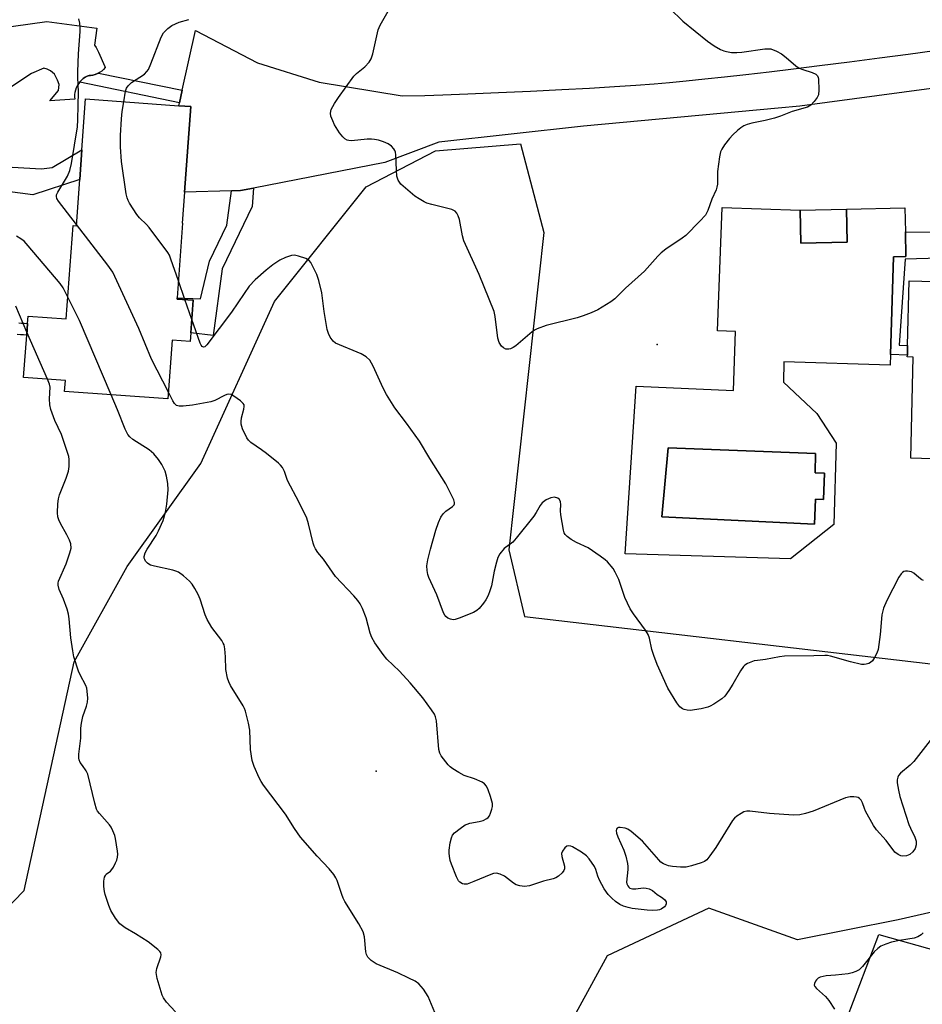
# Model space of a CAD drawing. Units: inches. Extents: x 1297764 to 1303764, y 529449 to 533449.
# Drawn here: x 1299354 to 1299610, y 530969 to 531248 of the extents above; entities that cross this region are included whole.
import ezdxf

# ---------------------------------------------------------------- set-up
doc = ezdxf.new("R2010")
doc.units = ezdxf.units.IN
doc.header["$MEASUREMENT"] = 0
for name, color, linetype in [('BLDG-Footprint', 5, 'Continuous'), ('CULTRL-Pad', 6, 'Continuous'), ('CULTRL-Swimming Pool in Ground', 4, 'Continuous'), ('ELEV-Spot Elevation', 7, 'Continuous'), ('NTRL-Trees', 3, 'Continuous'), ('TRANS-Non Street Sidewalk', 7, 'Continuous'), ('TRANS-Road', 130, 'Continuous'), ('Undefined', 1, 'Continuous')]:
    doc.layers.add(name, color=color, linetype=linetype)

msp = doc.modelspace()

# ---------------------------------------------------------------- linework, layer by layer
at = {"layer": 'BLDG-Footprint'}
for points, elevation in [([(1299400.3, 531190.5), (1299398.77, 531169.31), (1299398.74, 531168.99), (1299403.3, 531168.67), (1299402.64, 531159.42), (1299402.46, 531156.97), (1299397.35, 531157.34), (1299396.14, 531140.65), (1299366.81, 531142.77), (1299367.03, 531145.86), (1299355.19, 531146.71), (1299356.07, 531158.76), (1299356.29, 531162.09), (1299356.45, 531164.14), (1299367.3, 531163.36), (1299369.22, 531189.88), (1299370.18, 531189.81), (1299371.12, 531202.89), (1299371.73, 531211.31), (1299372.78, 531225.78), (1299399.22, 531223.86), (1299402.61, 531223.62), (1299400.85, 531199.37), (1299400.21, 531190.51)], 445.41), ([(1299588.89, 531185.16), (1299575.77, 531184.84), (1299575.55, 531194.18), (1299588.67, 531194.5)], 447.06), ([(1299671.96, 531170.93), (1299671.42, 531148.86), (1299665.89, 531149), (1299665.46, 531131.2), (1299665.3, 531124.83), (1299664.85, 531106.52), (1299626.66, 531107.46), (1299626.51, 531101.09), (1299615.6, 531101.36), (1299616.15, 531123.59), (1299606.9, 531123.82), (1299607.6, 531152.51), (1299605.95, 531152.55), (1299605.97, 531153.05), (1299606.03, 531155.85), (1299606.48, 531174.16), (1299628.11, 531173.63), (1299628.08, 531172), (1299650.73, 531171.45), (1299668.49, 531171.01)], 447.44)]:
    msp.add_lwpolyline(points, close=True, dxfattribs=dict(at, elevation=elevation))
at = {"layer": 'CULTRL-Pad'}
msp.add_lwpolyline([(1299329.24, 531243.19), (1299361.75, 531247.8), (1299375.97, 531245.91), (1299375.31, 531241.09), (1299375.74, 531240.39), (1299376.07, 531239.81), (1299376.46, 531239.07), (1299378.23, 531234.98), (1299378.33, 531234.67), (1299377.86, 531234.15), (1299377.34, 531233.7), (1299376.76, 531233.31), (1299376.42, 531233.12), (1299376.16, 531232.99), (1299375.52, 531232.74), (1299374.86, 531232.57), (1299374.18, 531232.48), (1299373.79, 531232.46), (1299373.21, 531232.23), (1299372.65, 531231.93), (1299372.12, 531231.57), (1299371.62, 531231.14), (1299371.17, 531230.66), (1299371.11, 531230.58), (1299370.76, 531230.12), (1299370.41, 531229.55), (1299370.13, 531228.94), (1299369.9, 531228.31), (1299369.74, 531227.66), (1299369.66, 531227.01), (1299369.64, 531226.35), (1299369.7, 531225.71), (1299362.65, 531225.28), (1299365.04, 531228.18), (1299365.24, 531229.89), (1299364.84, 531231.08), (1299363.98, 531232.79), (1299362.79, 531233.78), (1299361.87, 531234.24), (1299360.88, 531234.5), (1299357.4, 531233.04), (1299345.34, 531225.07)], dxfattribs=at)
for points in [[(1299575.55, 531194.18, 0), (1299575.77, 531184.84, 0), (1299588.89, 531185.16, 0), (1299588.67, 531194.5, 0), (1299605.22, 531194.89, 0), (1299605.39, 531188.03, 0), (1299605.55, 531181.08, 0), (1299601.98, 531180.99, 0), (1299601.13, 531153.29, 0), (1299601.04, 531150.26, 0), (1299570.95, 531151.19, 0), (1299570.77, 531145.4, 0), (1299580.24, 531136.48, 0), (1299585.77, 531128.05, 0), (1299585.11, 531105.03, 0), (1299572.79, 531095.3, 0), (1299525.91, 531096.69, 0), (1299529, 531144.28, 0), (1299556.61, 531143.01, 0), (1299557.23, 531159.77, 0), (1299552.11, 531159.96, 0), (1299553.4, 531195, 0)], [(1299582.43, 531119.56, 0), (1299579.79, 531119.7, 0), (1299579.93, 531125.17, 0), (1299538.12, 531126.81, 0), (1299536.24, 531107.23, 0), (1299579.58, 531105.11, 0), (1299579.93, 531112.16, 0), (1299582.19, 531112.11, 0)]]:
    msp.add_polyline3d(points, close=True, dxfattribs=at)
at = {"layer": 'CULTRL-Swimming Pool in Ground'}
msp.add_lwpolyline([(1299582.43, 531119.56), (1299582.19, 531112.11), (1299579.93, 531112.16), (1299579.58, 531105.11), (1299536.24, 531107.23), (1299538.12, 531126.81), (1299579.93, 531125.17), (1299579.79, 531119.7)], close=True, dxfattribs=at)
at = {"layer": 'ELEV-Spot Elevation'}
for p in [(1299534.96, 531156.05, 447.79), (1299455.27, 531034.98, 443.31)]:
    msp.add_point(p, dxfattribs=at)
at = {"layer": 'NTRL-Trees'}
for points in [[(1299282.74, 530913.33), (1299325.1, 530969.98), (1299355.31, 531001.14), (1299369.53, 531066.02), (1299384.57, 531093.09), (1299405.47, 531122.35), (1299426.36, 531168.32), (1299452.36, 531200.82), (1299472.03, 531211.1), (1299496.18, 531213.03), (1299502.77, 531187.86), (1299492.86, 531097.83), (1299497.36, 531078.93), (1299612.6, 531065.42)], [(1299621.6, 530997), (1299603.36, 530992.85), (1299574.79, 530987.1), (1299549.58, 530996.1), (1299520.77, 530982.6), (1299499.16, 530942.99)]]:
    msp.add_lwpolyline(points, dxfattribs=at)
at = {"layer": 'TRANS-Non Street Sidewalk'}
for points in [[(1299400.21, 531228.33), (1299399.4, 531224.68), (1299371.11, 531230.58), (1299371.17, 531230.66), (1299371.62, 531231.14), (1299372.12, 531231.57), (1299372.65, 531231.93), (1299373.21, 531232.23), (1299373.79, 531232.46), (1299374.18, 531232.48), (1299374.86, 531232.57), (1299375.52, 531232.74), (1299376.16, 531232.99), (1299376.42, 531233.12)], [(1299414.16, 531199.73), (1299416.71, 531199.79), (1299420.4, 531200.51), (1299419.99, 531195.31), (1299411.54, 531177.59), (1299408.93, 531158.68), (1299402.63, 531159.42), (1299403.3, 531168.67), (1299398.74, 531168.99), (1299398.77, 531169.31), (1299405.41, 531169.1), (1299407.92, 531179.73), (1299412.8, 531189.92)], [(1299651.06, 531187.75), (1299650.94, 531181.6), (1299605.31, 531180.32), (1299603.61, 531155.88), (1299606.04, 531155.85), (1299605.97, 531153.05), (1299601.13, 531153.29), (1299601.98, 531180.99), (1299605.55, 531181.08), (1299605.39, 531188.03)]]:
    msp.add_lwpolyline(points, close=True, dxfattribs=at)
for points in [[(1299351.9, 531206.45), (1299360.21, 531206), (1299363.29, 531206.29), (1299371.73, 531211.32), (1299371.12, 531202.89), (1299357.75, 531198.56), (1299350.58, 531199.56)], [(1299353.79, 531162.28), (1299354.6, 531162.19), (1299355.34, 531162.14), (1299356.29, 531162.09), (1299356.07, 531158.76), (1299355.13, 531158.81), (1299354.28, 531158.87), (1299353.31, 531158.98)]]:
    msp.add_lwpolyline(points, dxfattribs=at)
at = {"layer": 'TRANS-Road'}
msp.add_lwpolyline([(1299640.31, 530922.86), (1299609.8, 530933.69), (1299609.57, 530933.04), (1299583.54, 530942.28), (1299583.83, 530943.1), (1299580.89, 530944.14), (1299582.39, 530948.07), (1299583.45, 530950.83), (1299597.91, 530988.65), (1299660.24, 530971.1)], dxfattribs=at)
msp.add_polyline3d([(1299671.99, 531236.68, 0), (1299575.47, 531223.76, 0), (1299569.33, 531223.18, 0), (1299514.04, 531218.04, 0), (1299472.97, 531213.52, 0), (1299457.71, 531207.74, 0), (1299420.4, 531200.51, 0), (1299416.71, 531199.79, 0), (1299414.16, 531199.73, 0), (1299400.85, 531199.37, 0), (1299402.61, 531223.62, 0), (1299399.22, 531223.86, 0), (1299399.4, 531224.68, 0), (1299400.21, 531228.33, 0), (1299403.95, 531245.22, 0), (1299421.53, 531236, 0), (1299439.05, 531230.58, 0), (1299462.62, 531226.66, 0), (1299469.03, 531226.81, 0), (1299474.1, 531226.97, 0), (1299481.23, 531227.24, 0), (1299489.91, 531227.6, 0), (1299499.02, 531228.02, 0), (1299507.94, 531228.46, 0), (1299515.78, 531228.89, 0), (1299522.83, 531229.31, 0), (1299528.93, 531229.71, 0), (1299534.07, 531230.1, 0), (1299538.42, 531230.48, 0), (1299543.22, 531230.93, 0), (1299548.46, 531231.46, 0), (1299554.03, 531232.06, 0), (1299560.12, 531232.75, 0), (1299566.71, 531233.52, 0), (1299573.65, 531234.36, 0), (1299581.03, 531235.28, 0), (1299589.55, 531236.36, 0), (1299598.02, 531237.46, 0), (1299606.16, 531238.52, 0), (1299613.66, 531239.51, 0)], dxfattribs=at)
at = {"layer": 'Undefined'}
for p, q in [((1299400.95, 531168.83, 446), (1299399.12, 531174.15, 446)), ((1299402.91, 531163.19, 446), (1299400.95, 531168.83, 446)), ((1299362, 531146.22, 440), (1299356.13, 531159.64, 440))]:
    msp.add_line(p, q, dxfattribs=at)
for points, elevation in [([(1299534.88, 531255.16), (1299542.27, 531247.87), (1299549.22, 531242.18), (1299551.15, 531240.87), (1299552.89, 531239.82), (1299553.85, 531239.42), (1299554.61, 531239.22), (1299556.07, 531239.02), (1299557.54, 531238.93), (1299559.02, 531239.05), (1299565.51, 531240), (1299566.38, 531240.06), (1299567.22, 531239.97), (1299568.78, 531239.39), (1299570.24, 531238.59), (1299571.54, 531237.6), (1299574.32, 531235.19), (1299575.24, 531234.56), (1299576.33, 531234.11), (1299578.92, 531233.33), (1299579.94, 531232.87), (1299580.49, 531232.37), (1299580.69, 531231.9), (1299580.78, 531231.37), (1299580.84, 531228.41), (1299580.7, 531226.96), (1299580.38, 531226.21), (1299579.52, 531225.08), (1299578.54, 531224.05), (1299577.64, 531223.45), (1299573.25, 531222.24), (1299569.92, 531220.87), (1299568.22, 531220.33), (1299565.63, 531219.65), (1299561.87, 531218.93), (1299560.54, 531218.56), (1299559.57, 531218.12), (1299558.66, 531217.56), (1299557.77, 531216.83), (1299556.48, 531215.6), (1299555.47, 531214.53), (1299554.09, 531212.74), (1299553.32, 531211.58), (1299552.98, 531210.81), (1299552.67, 531209.37), (1299552.11, 531205.21), (1299552.04, 531201.63), (1299551.93, 531200.76), (1299551.67, 531199.97), (1299550.46, 531197.37), (1299549.36, 531194.09), (1299548.67, 531192.84), (1299547.11, 531191.1), (1299543.14, 531187.08), (1299542.01, 531186.23), (1299537.44, 531183.2), (1299536.14, 531182.14), (1299535.14, 531181.14), (1299531.37, 531176.9), (1299525.94, 531172.12), (1299522.99, 531169.08), (1299521.83, 531168.21), (1299518.12, 531165.94), (1299516.26, 531165.1), (1299513.93, 531164.19), (1299512.28, 531163.69), (1299503.48, 531161.52), (1299500.89, 531160.58), (1299500.16, 531160.18), (1299499.45, 531159.65), (1299494.86, 531155.75), (1299494.13, 531155.25), (1299493.36, 531154.87), (1299492.83, 531154.74), (1299492.03, 531154.78), (1299491.37, 531155.11), (1299490.83, 531155.62), (1299490.15, 531156.69), (1299489.76, 531157.86), (1299489, 531164.03), (1299488.67, 531165.47), (1299484.48, 531176.01), (1299480.1, 531185.5), (1299479.72, 531186.9), (1299478.83, 531191.55), (1299478.49, 531192.64), (1299478.12, 531193.38), (1299477.6, 531193.93), (1299476.73, 531194.42), (1299471.02, 531195.79), (1299469.62, 531196.21), (1299468.84, 531196.56), (1299467.38, 531197.41), (1299466.2, 531198.21), (1299462.25, 531201.62), (1299461.46, 531202.71), (1299461.12, 531203.87), (1299460.96, 531205.6), (1299460.81, 531209.92), (1299460.72, 531210.71), (1299460.55, 531211.2), (1299460.28, 531211.65), (1299459.55, 531212.43), (1299458.59, 531213.03), (1299457.27, 531213.62), (1299455.88, 531214.06), (1299454.74, 531214.31), (1299453.87, 531214.38), (1299452.67, 531214.34), (1299448.26, 531213.92), (1299447.44, 531213.97), (1299446.97, 531214.13), (1299446.32, 531214.51), (1299445.73, 531215.01), (1299444.83, 531216.18), (1299443.41, 531218.49), (1299442.89, 531219.57), (1299442.38, 531220.95), (1299442.25, 531221.78), (1299442.5, 531222.79), (1299443.36, 531224.53), (1299444.5, 531226.24), (1299448.84, 531232.24), (1299449.64, 531233.04), (1299452.03, 531234.91), (1299453.21, 531236.21), (1299453.85, 531237.17), (1299454.3, 531238.55), (1299455.38, 531243.75), (1299455.8, 531245.42), (1299456.38, 531246.72), (1299459.36, 531252.02)], 448), ([(1299370.2, 531190.16), (1299365.08, 531196.77), (1299364.63, 531197.52), (1299364.49, 531198.14), (1299364.54, 531198.61), (1299364.85, 531199.37), (1299367.65, 531203.86), (1299368.32, 531205.44), (1299368.75, 531207.43), (1299370.44, 531217.84), (1299370.61, 531219.82), (1299370.62, 531224.03), (1299370.74, 531227.73), (1299370.53, 531232.02), (1299370.54, 531233.51), (1299370.71, 531238.6), (1299371.21, 531244.98), (1299371.2, 531246.15), (1299371.09, 531247.34), (1299370.85, 531248.49)], 444), ([(1299383.59, 531224.99), (1299384.13, 531228.04), (1299384.42, 531228.82), (1299384.85, 531229.48), (1299385.82, 531230.43), (1299389.44, 531232.82), (1299390.14, 531233.54), (1299390.59, 531234.19), (1299391.31, 531235.76), (1299394.25, 531243.31), (1299394.92, 531244.56), (1299396.08, 531245.83), (1299397.23, 531246.67), (1299399.29, 531247.56), (1299402.08, 531248.33)], 446), ([(1299399.12, 531174.15), (1299396.98, 531180.34), (1299396.54, 531181.44), (1299396.11, 531182.21), (1299390.82, 531189.31), (1299390.04, 531190.2), (1299388.11, 531192.07), (1299387.35, 531192.98), (1299385.26, 531196.2), (1299384.84, 531196.97), (1299384.52, 531197.77), (1299384.29, 531198.89), (1299382.94, 531208.07), (1299382.71, 531212.2), (1299382.67, 531215.46), (1299382.98, 531220.19), (1299383.18, 531222.25), (1299383.59, 531224.99)], 446), ([(1299396.29, 531142.59), (1299391.51, 531151.97), (1299387.89, 531160.65), (1299380.46, 531176.65), (1299379.11, 531178.6), (1299370.2, 531190.16)], 444), ([(1299367.75, 531169.51), (1299366.37, 531172.16), (1299365.54, 531173.38), (1299356.51, 531184.1), (1299355.29, 531185.39), (1299354.36, 531186.07), (1299353.13, 531186.81)], 442), ([(1299610.57, 531089.16), (1299610.09, 531089.3), (1299609.17, 531089.94), (1299607.82, 531091.19), (1299607.12, 531091.55), (1299606.02, 531091.78), (1299605.47, 531091.77), (1299604.99, 531091.63), (1299604.59, 531091.38), (1299604.22, 531091.02), (1299603.58, 531090.05), (1299600.17, 531083.44), (1299599.2, 531081.3), (1299598.72, 531079.41), (1299598.28, 531073.78), (1299597.65, 531069.57), (1299597.3, 531068.51), (1299596.67, 531067.26), (1299596.06, 531066.35), (1299595.49, 531065.82), (1299595.02, 531065.58), (1299594.26, 531065.34), (1299593.73, 531065.26), (1299592.9, 531065.32), (1299589.85, 531066.04), (1299584.15, 531067.62), (1299583.33, 531067.79), (1299582.5, 531067.86), (1299579.39, 531067.69), (1299571.09, 531067.66), (1299569.67, 531067.46), (1299565.74, 531066.66), (1299563.4, 531066.45), (1299562.53, 531066.29), (1299560.62, 531065.52), (1299559.87, 531065.08), (1299559.45, 531064.7), (1299558.63, 531063.52), (1299556.43, 531059.67), (1299555.34, 531057.93), (1299554.15, 531056.31), (1299553.31, 531055.51), (1299551.08, 531054.05), (1299550.04, 531053.48), (1299549.31, 531053.18), (1299547.47, 531052.68), (1299544.32, 531052.24), (1299543.46, 531052.28), (1299542.63, 531052.48), (1299542.11, 531052.72), (1299541.42, 531053.24), (1299540.53, 531054.35), (1299537.99, 531058.51), (1299535, 531065.32), (1299533.99, 531067.82), (1299533.44, 531069.49), (1299532.79, 531072.76), (1299532.45, 531073.78), (1299531.68, 531075.04), (1299528.28, 531079.61), (1299527.33, 531081.11), (1299525.8, 531084.33), (1299524.59, 531087.99), (1299524.05, 531089.36), (1299523.08, 531091.51), (1299522.49, 531092.48), (1299520.86, 531094.42), (1299520.21, 531094.99), (1299518.79, 531096.04), (1299515.38, 531098.37), (1299512.05, 531099.94), (1299510.56, 531100.78), (1299509.4, 531101.58), (1299508.85, 531102.16), (1299508.61, 531102.64), (1299508.38, 531103.44), (1299507.65, 531107.75), (1299507.54, 531108.91), (1299507.63, 531110.67), (1299507.57, 531111.47), (1299507.29, 531112.13), (1299506.76, 531112.53), (1299505.8, 531112.73), (1299504.78, 531112.61), (1299503.5, 531112), (1299502.37, 531111.14), (1299501.8, 531110.39), (1299500.66, 531108.38), (1299499.99, 531107.4), (1299494.97, 531101.12), (1299493.96, 531100.04), (1299491.58, 531098.18), (1299490.27, 531096.65), (1299489.75, 531095.65), (1299489.35, 531094.28), (1299488.75, 531091.75), (1299487.94, 531087.57), (1299487.52, 531086.14), (1299487, 531084.86), (1299486.35, 531083.62), (1299485.69, 531082.69), (1299484.43, 531081.15), (1299483.81, 531080.59), (1299482.82, 531080.03), (1299478.75, 531078.38), (1299477.66, 531078.04), (1299477.12, 531077.98), (1299476.34, 531078.12), (1299475.6, 531078.44), (1299474.97, 531078.91), (1299474.69, 531079.29), (1299474.34, 531079.98), (1299472.41, 531085.03), (1299470.15, 531089.97), (1299469.92, 531090.8), (1299469.71, 531091.92), (1299469.63, 531093.31), (1299469.89, 531094.97), (1299470.61, 531097.97), (1299472.19, 531103.4), (1299472.95, 531105.53), (1299473.62, 531107.08), (1299474.19, 531108.01), (1299474.98, 531108.77), (1299476.84, 531110.09), (1299477.36, 531110.63), (1299477.45, 531110.83), (1299477.47, 531111.28), (1299477.24, 531112.04), (1299475.03, 531116.54), (1299470.44, 531123.76), (1299467.48, 531128.65), (1299463.79, 531133.79), (1299460.55, 531138.13), (1299458.19, 531141.91), (1299457.19, 531143.73), (1299454.39, 531149.93), (1299453.4, 531151.65), (1299452.36, 531152.63), (1299450.96, 531153.48), (1299443.73, 531156.5), (1299443.06, 531157.01), (1299442.21, 531158.2), (1299441.66, 531159.25), (1299441.34, 531160.33), (1299440.46, 531165.48), (1299439.82, 531170.79), (1299438.97, 531174.26), (1299438.37, 531175.92), (1299437.39, 531178.06), (1299436.71, 531179.33), (1299436.2, 531179.97), (1299435.27, 531180.5), (1299433.14, 531181.2), (1299432.05, 531181.41), (1299431.22, 531181.33), (1299429.54, 531180.76), (1299427.91, 531180.01), (1299425.89, 531178.71), (1299424.02, 531177.24), (1299420.89, 531174.45), (1299419.23, 531172.62), (1299417.74, 531170.6), (1299414.15, 531165.3), (1299407.19, 531156.03), (1299406.6, 531155.42), (1299406.19, 531155.36), (1299405.85, 531155.57), (1299405.57, 531155.9), (1299405.25, 531156.48), (1299402.91, 531163.19)], 446), ([(1299380.03, 531141.81), (1299371, 531162.93), (1299367.75, 531169.51)], 442), ([(1299356.13, 531159.64), (1299352.93, 531166.98)], 440), ([(1299378.33, 531000), (1299378.09, 531000.86), (1299377.94, 531002.24), (1299377.99, 531003.77), (1299378.17, 531004.9), (1299378.37, 531005.4), (1299378.59, 531005.73), (1299379.82, 531006.66), (1299380.18, 531007.05), (1299380.64, 531007.74), (1299381.29, 531009), (1299381.63, 531009.78), (1299381.86, 531010.58), (1299381.89, 531011.45), (1299381.81, 531012.34), (1299381.27, 531015.9), (1299381.03, 531016.73), (1299380.51, 531018.07), (1299380.02, 531019.1), (1299379.57, 531019.81), (1299376.68, 531022.99), (1299376.16, 531023.69), (1299375.89, 531024.2), (1299375.37, 531025.9), (1299373.4, 531034.11), (1299372.95, 531035.09), (1299371.85, 531036.56), (1299371.27, 531037.49), (1299370.94, 531038.21), (1299370.83, 531038.73), (1299370.85, 531039.84), (1299371.42, 531044.39), (1299371.46, 531047.21), (1299371.59, 531048.61), (1299371.95, 531050.54), (1299373.04, 531053.47), (1299373.34, 531054.55), (1299373.39, 531055.69), (1299373.24, 531057.69), (1299373.09, 531058.53), (1299372.82, 531059.33), (1299371.22, 531062.35), (1299370.76, 531063.39), (1299369.45, 531067.44), (1299369.11, 531069.13), (1299368.62, 531072.84), (1299368.11, 531078.27), (1299367.91, 531079.6), (1299367.51, 531081), (1299366.54, 531083.77), (1299365.24, 531086.56), (1299364.95, 531087.82), (1299364.98, 531088.35), (1299365.12, 531088.9), (1299367.25, 531093.85), (1299368.32, 531096.92), (1299368.63, 531098.31), (1299368.56, 531099.55), (1299368.21, 531100.56), (1299367.49, 531102.03), (1299365.62, 531105.26), (1299365.13, 531106.29), (1299364.91, 531107.2), (1299364.82, 531108.33), (1299364.86, 531110.9), (1299365.06, 531112.31), (1299365.37, 531113.43), (1299367.22, 531118.15), (1299367.87, 531120.1), (1299368.1, 531121.5), (1299368.1, 531123.45), (1299367.98, 531124.29), (1299367.75, 531125.15), (1299365.95, 531130.54), (1299364, 531134.56), (1299362.9, 531137.63), (1299362.65, 531139.01), (1299362.51, 531140.67), (1299362.73, 531144.03), (1299362.54, 531144.87), (1299362, 531146.22)], 440), ([(1299445.45, 531000), (1299444.16, 531003.93), (1299443.78, 531004.72), (1299443.17, 531005.68), (1299441.92, 531007.26), (1299438.5, 531010.9), (1299433.77, 531016.27), (1299432.09, 531018.73), (1299429.52, 531022.81), (1299423.26, 531031), (1299422.59, 531032.02), (1299422.04, 531033.07), (1299420.57, 531036.34), (1299420.06, 531038.01), (1299419.58, 531041.11), (1299419.37, 531046.6), (1299418.98, 531048.6), (1299418.14, 531052), (1299417.83, 531052.8), (1299417.44, 531053.54), (1299413.85, 531059.32), (1299413.38, 531060.34), (1299413.06, 531061.41), (1299412.57, 531063.88), (1299412.5, 531067.47), (1299412.28, 531069.72), (1299412.06, 531070.81), (1299411.85, 531071.34), (1299411.41, 531072.09), (1299408.61, 531075.81), (1299407.27, 531078.05), (1299406.72, 531079.37), (1299405.29, 531083.86), (1299404.73, 531085.1), (1299403.79, 531086.85), (1299402.99, 531088.04), (1299402.25, 531088.92), (1299400.52, 531090.44), (1299399.14, 531091.45), (1299398.35, 531091.8), (1299397.51, 531092.05), (1299392.29, 531093.2), (1299391.21, 531093.5), (1299390.72, 531093.73), (1299390.3, 531094.04), (1299389.8, 531094.61), (1299389.55, 531095.04), (1299389.43, 531095.47), (1299389.42, 531095.94), (1299389.69, 531096.94), (1299390.26, 531097.99), (1299392.78, 531101.92), (1299393.48, 531103.2), (1299394.75, 531106.15), (1299395.46, 531108.52), (1299395.84, 531110.78), (1299396.2, 531114.88), (1299396.08, 531116.66), (1299395.77, 531118.73), (1299395.35, 531120.14), (1299394.4, 531122), (1299393.42, 531123.44), (1299392.16, 531125.02), (1299390.8, 531126.21), (1299386.22, 531129.14), (1299385.36, 531129.9), (1299384.8, 531130.55), (1299384.03, 531132.1), (1299381.85, 531137.57), (1299380.03, 531141.81)], 442), ([(1299521.06, 531000), (1299519.94, 531001.6), (1299518.57, 531004.1), (1299518.1, 531005.18), (1299517.57, 531007.11), (1299517.21, 531007.9), (1299515.7, 531010.1), (1299514.89, 531010.95), (1299513.45, 531011.97), (1299510.93, 531013.52), (1299510.43, 531013.74), (1299509.93, 531013.85), (1299509.33, 531013.69), (1299508.73, 531013.2), (1299508.07, 531012.32), (1299507.81, 531011.6), (1299507.89, 531010.82), (1299508.62, 531008.08), (1299508.65, 531007.3), (1299508.51, 531006.82), (1299508.02, 531006.17), (1299506.95, 531005.22), (1299506.22, 531004.76), (1299505.46, 531004.47), (1299502.74, 531003.76), (1299498.77, 531002.46), (1299497.35, 531002.24), (1299495.96, 531002.42), (1299494.91, 531002.78), (1299494.19, 531003.24), (1299491.67, 531005.2), (1299490.4, 531005.77), (1299489.34, 531006.01), (1299488.54, 531005.95), (1299487.74, 531005.69), (1299482.96, 531003.64), (1299481.01, 531002.97), (1299480.21, 531002.91), (1299479.7, 531003.06), (1299479, 531003.51), (1299478.6, 531003.91), (1299477.98, 531005.02), (1299476.58, 531008.56), (1299476.25, 531009.67), (1299476.02, 531010.84), (1299475.91, 531011.72), (1299475.93, 531012.6), (1299476.25, 531014.64), (1299476.57, 531016.06), (1299476.9, 531016.83), (1299477.44, 531017.46), (1299479.04, 531018.73), (1299480.49, 531019.72), (1299481, 531019.98), (1299481.83, 531020.23), (1299484.45, 531020.7), (1299485.58, 531020.99), (1299486.58, 531021.53), (1299487.01, 531021.89), (1299487.35, 531022.32), (1299487.71, 531023.08), (1299488.06, 531024.17), (1299488.24, 531025.01), (1299488.25, 531025.85), (1299487.7, 531027.79), (1299486.99, 531029.71), (1299486.52, 531030.74), (1299486, 531031.37), (1299485.29, 531031.83), (1299483.12, 531032.79), (1299480.22, 531033.8), (1299478.69, 531034.62), (1299476.95, 531035.68), (1299476.26, 531036.19), (1299475.65, 531036.81), (1299473.67, 531039.33), (1299473.26, 531040.08), (1299472.99, 531041.19), (1299472.3, 531049.32), (1299472.1, 531050.43), (1299471.77, 531051.22), (1299470.96, 531052.44), (1299468.47, 531055.78), (1299464.91, 531060.03), (1299461.87, 531063.38), (1299458.29, 531066.76), (1299457.19, 531068.1), (1299454.86, 531071.46), (1299454, 531072.93), (1299453.55, 531074.19), (1299452.38, 531078.51), (1299451.35, 531081.21), (1299450.72, 531082.5), (1299450.05, 531083.43), (1299448.91, 531084.75), (1299443.73, 531090.25), (1299440.27, 531095.14), (1299438.69, 531097.1), (1299438.03, 531098.06), (1299437.62, 531098.83), (1299437.33, 531099.67), (1299436.06, 531105.2), (1299435.56, 531106.8), (1299433.38, 531111.25), (1299430.1, 531117.51), (1299429.65, 531118.59), (1299429.2, 531120.05), (1299428.6, 531121.18), (1299428.1, 531121.81), (1299427.47, 531122.39), (1299424.08, 531125.12), (1299422.7, 531126.17), (1299419.64, 531128.28), (1299418.95, 531128.96), (1299418.5, 531129.61), (1299417.29, 531132.14), (1299416.92, 531133.46), (1299416.89, 531134.25), (1299416.98, 531135.32), (1299417.65, 531137.72), (1299417.79, 531138.47), (1299417.74, 531138.93), (1299417.51, 531139.35), (1299416.71, 531140.1), (1299414.81, 531141.47), (1299414.08, 531141.86), (1299413.36, 531141.98), (1299412.89, 531141.88), (1299412.18, 531141.59), (1299409.45, 531140.2), (1299408.35, 531139.85), (1299403.13, 531138.89), (1299400.45, 531138.55), (1299399.3, 531138.55), (1299398.58, 531138.81), (1299398.01, 531139.36), (1299397.55, 531140.09), (1299396.29, 531142.59)], 444), ([(1299612.44, 531043.71), (1299607.76, 531037.71), (1299606.71, 531036.69), (1299604.04, 531034.4), (1299603.47, 531033.77), (1299603.21, 531033.3), (1299603.02, 531032.52), (1299603.04, 531031.65), (1299603.41, 531029.58), (1299603.82, 531027.83), (1299606.41, 531019.89), (1299606.85, 531018.8), (1299608.12, 531016.23), (1299608.47, 531015.17), (1299608.48, 531014.11), (1299608.18, 531013.08), (1299607.54, 531012.12), (1299606.68, 531011.35), (1299605.69, 531010.96), (1299604.64, 531010.87), (1299604.11, 531010.98), (1299603.34, 531011.31), (1299602.39, 531012.02), (1299599.92, 531015.28), (1299597.2, 531018.39), (1299596.33, 531019.56), (1299594.1, 531023.6), (1299593.75, 531024.39), (1299593.22, 531026), (1299592.87, 531026.73), (1299592.39, 531027.24), (1299591.98, 531027.49), (1299591.51, 531027.65), (1299590.73, 531027.76), (1299589.69, 531027.74), (1299588.44, 531027.47), (1299579.24, 531023.64), (1299577.07, 531022.97), (1299575.42, 531022.59), (1299573.67, 531022.55), (1299566.82, 531023.01), (1299561.26, 531023.64), (1299560.41, 531023.64), (1299559.6, 531023.42), (1299558.83, 531023.02), (1299557.59, 531022.22), (1299556.89, 531021.68), (1299556.32, 531021.04), (1299551.58, 531013.33), (1299549.94, 531010.96), (1299549.04, 531009.87), (1299548.41, 531009.39), (1299547.41, 531008.95), (1299544.72, 531008.11), (1299543.19, 531007.78), (1299541.55, 531007.72), (1299539.28, 531007.92), (1299538.14, 531008.16), (1299536.77, 531008.71), (1299536.05, 531009.19), (1299535.42, 531009.8), (1299530.76, 531015.17), (1299527.63, 531017.88), (1299526.64, 531018.52), (1299525.85, 531018.79), (1299524.51, 531019.01), (1299524.03, 531018.99), (1299523.65, 531018.85), (1299523.43, 531018.55), (1299523.33, 531018.14), (1299523.43, 531017.39), (1299523.84, 531016.32), (1299525.54, 531012.56), (1299526.04, 531010.85), (1299526.5, 531008.82), (1299526.62, 531007.95), (1299526.62, 531007.11), (1299526.29, 531003.54), (1299526.33, 531003.06), (1299526.61, 531002.42), (1299526.9, 531002.05), (1299527.25, 531001.78), (1299527.92, 531001.58), (1299528.91, 531001.58), (1299531.02, 531001.87), (1299531.86, 531001.79), (1299532.69, 531001.59), (1299533.63, 531001.12), (1299534.99, 531000)], 444), ([(1299398.26, 530966.71), (1299395.69, 530969.46), (1299394.83, 530970.66), (1299394.47, 530971.45), (1299393.12, 530976.19), (1299392.81, 530977.86), (1299392.97, 530978.98), (1299394.15, 530982.31), (1299394.2, 530982.84), (1299394.08, 530983.4), (1299393.8, 530983.83), (1299393.23, 530984.41), (1299390.52, 530986.52), (1299386.9, 530988.83), (1299383.97, 530990.53), (1299382.51, 530991.66), (1299381.28, 530993.26), (1299379.9, 530995.49), (1299379.35, 530996.87), (1299378.33, 531000)], 440), ([(1299472.3, 530965.36), (1299470, 530971), (1299468.62, 530973.12), (1299467.37, 530974.61), (1299466.31, 530975.4), (1299464.52, 530976.29), (1299461.38, 530977.73), (1299455.2, 530980.33), (1299453.81, 530981.27), (1299452.84, 530982.22), (1299452.48, 530982.93), (1299452.29, 530983.73), (1299451.88, 530987.99), (1299451.55, 530989.36), (1299450.26, 530991.71), (1299446.34, 530997.97), (1299445.83, 530998.96), (1299445.45, 531000)], 442), ([(1299534.99, 531000), (1299536.2, 530999.25), (1299537.07, 530998.56), (1299537.47, 530997.93), (1299537.54, 530997.32), (1299537.34, 530996.89), (1299537, 530996.5), (1299536.11, 530995.85), (1299535.58, 530995.65), (1299535.01, 530995.54), (1299533.51, 530995.46), (1299532.1, 530995.55), (1299527.9, 530996.04), (1299526.78, 530996.27), (1299525.4, 530996.71), (1299524.37, 530997.2), (1299523.18, 530997.98), (1299522.08, 530998.92), (1299521.06, 531000)], 444), ([(1299610.49, 530989.1), (1299609.85, 530988.58), (1299608.9, 530988), (1299607.88, 530987.58), (1299603.72, 530986.9), (1299601.49, 530986.46), (1299599.81, 530985.9), (1299598.46, 530985.29), (1299597.54, 530984.65), (1299596.54, 530983.68), (1299593.26, 530979.54), (1299592.24, 530978.65), (1299591.32, 530978.1), (1299590.3, 530977.74), (1299589.14, 530977.52), (1299585.58, 530977.09), (1299582.92, 530976.9), (1299582.05, 530976.76), (1299581.2, 530976.49), (1299580.69, 530976.22), (1299580.18, 530975.8), (1299579.88, 530975.42), (1299579.57, 530974.71), (1299579.55, 530974.28), (1299579.68, 530973.89), (1299580.16, 530973.28), (1299582.72, 530971), (1299583.68, 530969.91), (1299585.32, 530967.48)], 442)]:
    msp.add_lwpolyline(points, dxfattribs=dict(at, elevation=elevation))

doc.saveas('drawing.dxf')
